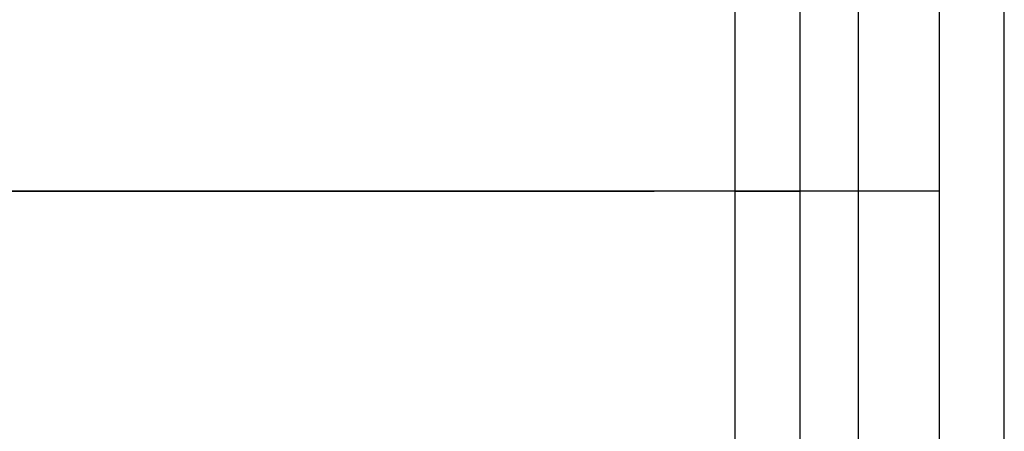
# Model space of a CAD drawing. Extents: x 2702 to 3394, y 974 to 1710.
# Drawn here: x 2930 to 2991, y 1024 to 1049 of the extents above; entities that cross this region are included whole.
import ezdxf

# ---------------------------------------------------------------- set-up
doc = ezdxf.new("R2010")
doc.units = 0
doc.header["$LTSCALE"] = 40
doc.linetypes.add('VERDECKT', pattern=[0.375, 0.25, -0.125])
doc.layers.get('0').update_dxf_attribs({"linetype": 'CONTINUOUS'})

# ---------------------------------------------------------------- blocks, each defined once
blk = doc.blocks.new('A$C59E03589')
at = {"color": 3, "linetype": 'CONTINUOUS'}
for p, q in [((2987.11, 993.81), (2987.11, 1373.81)), ((2991.11, 993.81), (2991.11, 1373.81)), ((2974.52, 998.808), (2974.52, 1368.808)), ((2978.52, 998.808), (2978.52, 1368.808)), ((2982.11, 998.81), (2982.11, 1368.81)), ((2765.52, 1038.808), (2969.52, 1038.808)), ((2971.11, 1038.81), (2767.11, 1038.81)), ((2974.52, 1038.808), (2969.52, 1038.808)), ((2974.52, 1038.81), (2971.11, 1038.81)), ((2982.11, 1038.81), (2978.52, 1038.81))]:
    blk.add_line(p, q, dxfattribs=at)
at = {"color": 1, "linetype": 'VERDECKT'}
for p, q in [((2978.52, 1038.81), (2974.52, 1038.81)), ((2974.52, 1038.808), (2978.52, 1038.808)), ((2987.11, 1038.81), (2982.11, 1038.81))]:
    blk.add_line(p, q, dxfattribs=at)

msp = doc.modelspace()

# ---------------------------------------------------------------- block references
msp.add_blockref('A$C59E03589', (0, 0, 156.728))

doc.saveas('drawing.dxf')
